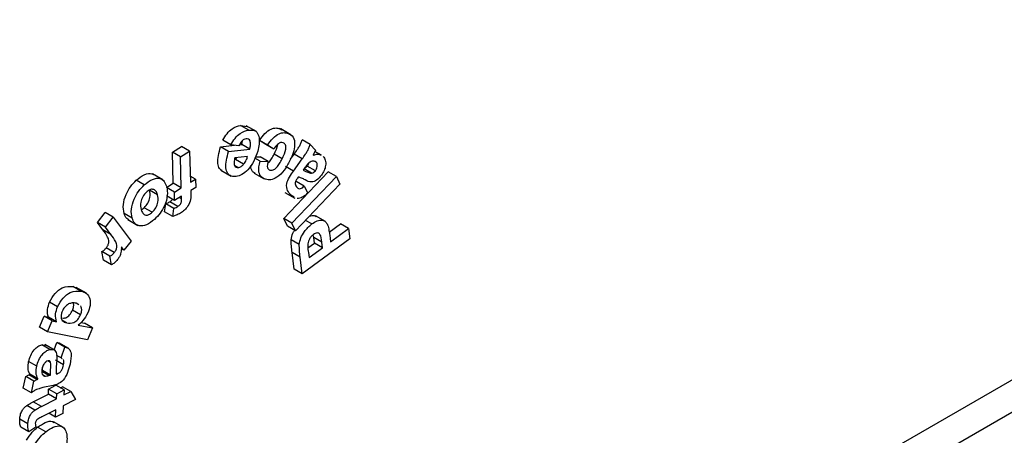
# Model space of a CAD drawing. Units: millimetres. Extents: x 8 to 418, y -29 to 291.
# Drawn here: x 237 to 250, y 182 to 187 of the extents above; entities that cross this region are included whole.
import ezdxf

# ---------------------------------------------------------------- set-up
doc = ezdxf.new("R2010")
doc.units = ezdxf.units.MM

msp = doc.modelspace()

# ---------------------------------------------------------------- linework, layer by layer
at = {"color": 7, "linetype": 'Continuous', "lineweight": 25}
for p, q in [((303.701664, 213.42401), (239.0051, 176.075478)), ((239.370981, 175.86426), (303.749038, 213.028921)), ((239.525411, 185.583968), (239.611774, 185.568547)), ((239.631477, 185.522738), (239.525411, 185.583968)), ((239.732112, 185.502037), (239.59953, 185.578576)), ((240.043334, 185.541234), (240.064584, 185.524722)), ((240.1494, 185.480003), (240.043334, 185.541234)), ((240.187461, 185.461385), (240.054878, 185.537924)), ((239.39729, 185.327629), (239.291224, 185.38886)), ((239.501444, 185.314591), (239.39729, 185.327629)), ((239.510745, 185.329394), (239.540454, 185.332822)), ((239.540454, 185.332822), (239.54894, 185.381472)), ((239.64652, 185.271591), (239.540454, 185.332822)), ((239.855297, 185.330516), (239.774472, 185.387201)), ((239.880538, 185.32597), (239.774472, 185.387201)), ((239.961363, 185.269285), (239.855297, 185.330516)), ((239.961363, 185.269285), (239.880538, 185.32597)), ((240.442192, 185.331428), (240.336126, 185.392658)), ((240.442192, 185.331428), (240.511416, 185.258771)), ((238.626527, 185.233133), (238.747381, 185.307317)), ((238.638001, 184.821967), (238.626527, 185.233133)), ((238.732593, 185.171903), (238.626527, 185.233133)), ((238.732593, 185.171903), (238.853447, 185.246087)), ((238.853447, 185.246087), (238.747381, 185.307317)), ((238.853447, 185.246087), (238.864921, 184.83492)), ((239.259991, 185.300461), (239.444371, 185.321735)), ((239.366057, 185.23923), (239.259991, 185.300461)), ((239.366057, 185.23923), (239.64652, 185.271591)), ((240.071253, 185.142378), (239.965187, 185.203608)), ((240.181604, 185.138445), (240.229678, 185.204898)), ((240.335744, 185.143667), (240.229678, 185.204898)), ((240.589601, 185.192136), (240.503668, 185.241744)), ((238.744067, 184.760736), (238.732593, 185.171903)), ((239.617071, 185.176421), (239.449813, 185.157004)), ((239.458482, 185.134313), (239.474657, 185.159888)), ((239.564548, 185.073082), (239.458482, 185.134313)), ((239.781739, 185.112889), (239.713805, 185.152106)), ((239.721713, 185.172503), (239.782886, 185.170355)), ((239.781739, 185.112889), (239.888952, 185.109125)), ((239.888952, 185.109125), (239.782886, 185.170355)), ((240.219989, 184.983658), (240.335744, 185.143667)), ((240.520595, 185.099928), (240.501227, 185.111108)), ((238.499311, 184.868212), (238.366729, 184.94475)), ((239.266803, 184.992807), (239.399385, 184.916268)), ((239.493285, 185.029146), (239.445741, 185.056592)), ((239.703536, 184.957225), (239.836119, 184.880687)), ((240.095229, 184.359008), (240.679229, 184.972758)), ((240.219989, 184.983658), (240.113923, 185.044889)), ((240.36685, 185.020742), (240.347217, 184.993362)), ((240.460295, 184.953972), (240.360346, 185.011671)), ((240.508739, 184.988268), (240.402673, 185.049499)), ((240.785295, 184.911527), (240.679229, 184.972758)), ((238.256551, 184.800236), (238.150485, 184.861467)), ((238.547615, 184.766402), (238.638001, 184.821967)), ((238.744067, 184.760736), (238.638001, 184.821967)), ((238.932104, 184.87606), (238.862654, 184.916153)), ((238.864921, 184.83492), (238.932104, 184.87606)), ((238.932104, 184.87606), (238.935037, 184.767932)), ((240.201295, 184.297778), (240.785295, 184.911527)), ((240.831317, 184.808695), (240.247316, 184.194945)), ((240.360986, 184.783435), (240.25492, 184.844666)), ((240.283093, 184.903789), (240.273277, 184.890026)), ((240.785295, 184.911527), (240.831317, 184.808695)), ((238.431458, 184.67185), (238.325391, 184.73308)), ((238.653681, 184.705172), (238.547615, 184.766402)), ((238.653681, 184.705172), (238.744067, 184.760736)), ((238.656613, 184.597044), (238.653681, 184.705172)), ((238.935037, 184.767932), (238.867853, 184.726792)), ((238.867853, 184.726792), (238.869, 184.687707)), ((240.107822, 184.703193), (240.240404, 184.626655)), ((240.360986, 184.783435), (240.408409, 184.694514)), ((238.525433, 184.447394), (238.539074, 184.553313)), ((238.64514, 184.492082), (238.539074, 184.553313)), ((238.656613, 184.597044), (238.550547, 184.658274)), ((238.70085, 184.518354), (238.594784, 184.579585)), ((238.746999, 184.652608), (238.656613, 184.597044)), ((238.748019, 184.615952), (238.746999, 184.652608)), ((240.231298, 184.641517), (240.187863, 184.666417)), ((237.639808, 184.305303), (237.742814, 184.437049)), ((237.84888, 184.375818), (237.742814, 184.437049)), ((238.097069, 184.365163), (237.991003, 184.426394)), ((238.216331, 184.474376), (238.256933, 184.501595)), ((238.362999, 184.440364), (238.256933, 184.501595)), ((238.631499, 184.386164), (238.525433, 184.447394)), ((238.631499, 184.386164), (238.64514, 184.492082)), ((237.712855, 184.208651), (237.639808, 184.305303)), ((237.745874, 184.244073), (237.639808, 184.305303)), ((237.745874, 184.244073), (237.84888, 184.375818)), ((237.84888, 184.375818), (238.085489, 184.062969)), ((238.039042, 184.345207), (238.171624, 184.268669)), ((240.14125, 184.256176), (240.095229, 184.359008)), ((240.201295, 184.297778), (240.095229, 184.359008)), ((240.247316, 184.194945), (240.201295, 184.297778)), ((240.463186, 184.287098), (240.38045, 184.334861)), ((240.641202, 184.319147), (240.50862, 184.395685)), ((240.691874, 184.180297), (240.838752, 184.288663)), ((240.944818, 184.227432), (240.838752, 184.288663)), ((237.818921, 184.14742), (237.712855, 184.208651)), ((237.818921, 184.14742), (237.745874, 184.244073)), ((240.247316, 184.194945), (240.14125, 184.256176)), ((240.709102, 184.053522), (240.944818, 184.227432)), ((240.944818, 184.227432), (240.962283, 184.091774)), ((238.085489, 184.062969), (237.989749, 183.94057)), ((240.297841, 184.016757), (240.191775, 184.077988)), ((240.962283, 184.091774), (240.337361, 183.630909)), ((240.410836, 183.973089), (240.496842, 184.036519)), ((240.487153, 184.110715), (240.478951, 184.14491)), ((240.593219, 184.049485), (240.487153, 184.110715)), ((240.496842, 184.036519), (240.487153, 184.110715)), ((240.602908, 183.975288), (240.496842, 184.036519)), ((240.602908, 183.975288), (240.593219, 184.049485)), ((240.697628, 184.141851), (240.709102, 184.053522)), ((237.720759, 183.810145), (237.698067, 183.923059)), ((237.804133, 183.861829), (237.698067, 183.923059)), ((237.862776, 183.910109), (237.75671, 183.97134)), ((237.989749, 183.94057), (237.954638, 183.96084)), ((237.989749, 183.94057), (237.956093, 183.985032)), ((240.231294, 183.692139), (240.203121, 183.909796)), ((240.309187, 183.848566), (240.203121, 183.909796)), ((240.417038, 183.909943), (240.425579, 183.844506)), ((240.425579, 183.844506), (240.602908, 183.975288)), ((237.826825, 183.748914), (237.720759, 183.810145)), ((237.826825, 183.748914), (237.804133, 183.861829)), ((240.337361, 183.630909), (240.309187, 183.848566)), ((240.337361, 183.630909), (240.231294, 183.692139)), ((237.31765, 183.464877), (237.373853, 183.441166)), ((237.423716, 183.403646), (237.31765, 183.464877)), ((237.494782, 183.375351), (237.3622, 183.451889)), ((237.116354, 183.197798), (237.010288, 183.259028)), ((237.418489, 183.09104), (237.312423, 183.152271)), ((237.394468, 183.224712), (237.361377, 183.243558)), ((236.875921, 182.929284), (236.938898, 183.073694)), ((236.938898, 183.073694), (236.994863, 183.062574)), ((237.044964, 183.012463), (236.938898, 183.073694)), ((236.981987, 182.868054), (237.044964, 183.012463)), ((237.100929, 183.001344), (236.994863, 183.062574)), ((237.044964, 183.012463), (237.100929, 183.001344)), ((237.238483, 182.985505), (237.176291, 183.021408)), ((236.981987, 182.868054), (236.875921, 182.929284)), ((237.5076, 182.763704), (236.981987, 182.868054)), ((237.385981, 182.956711), (237.575294, 182.919081)), ((237.421988, 182.989701), (237.469228, 182.980311)), ((237.575294, 182.919081), (237.469228, 182.980311)), ((237.575294, 182.919081), (237.5076, 182.763704)), ((236.907244, 182.698115), (236.962654, 182.691941)), ((237.01331, 182.636885), (236.907244, 182.698115)), ((237.082342, 182.623971), (236.94976, 182.700509)), ((237.071689, 182.630121), (237.1065, 182.72879)), ((237.1065, 182.72879), (237.14248, 182.71219)), ((237.212566, 182.66756), (237.1065, 182.72879)), ((237.263774, 182.646972), (237.131192, 182.72351)), ((237.161955, 182.524106), (237.212566, 182.66756)), ((236.840825, 182.414977), (236.734759, 182.476208)), ((237.024273, 182.465822), (236.989403, 182.485953)), ((237.193698, 182.435554), (237.087632, 182.496785)), ((237.161955, 182.524106), (237.102109, 182.558654)), ((237.176063, 182.514564), (237.161955, 182.524106)), ((236.909047, 182.357382), (236.915912, 182.358936)), ((236.915912, 182.358936), (236.917105, 182.404713)), ((237.021978, 182.297705), (236.915912, 182.358936)), ((236.66477, 182.127246), (236.699191, 182.278872)), ((236.805257, 182.217642), (236.699191, 182.278872)), ((236.84261, 182.240088), (236.736544, 182.301319)), ((236.857398, 182.248625), (236.751332, 182.309856)), ((236.770836, 182.066016), (236.805257, 182.217642)), ((236.943959, 182.285494), (236.925598, 182.296093)), ((236.998904, 182.292481), (237.021978, 182.297705)), ((237.108539, 182.317497), (237.09703, 182.324142)), ((237.097066, 182.314849), (237.108539, 182.317497)), ((236.770836, 182.066016), (236.66477, 182.127246)), ((237.056144, 182.162708), (236.921904, 182.133646)), ((236.995231, 182.049375), (236.998163, 182.115106)), ((236.998163, 182.115106), (237.09454, 182.164707)), ((237.104229, 182.053875), (236.998163, 182.115106)), ((237.200606, 182.103477), (237.09454, 182.164707)), ((237.104229, 182.053875), (237.200606, 182.103477)), ((237.153389, 182.130735), (237.182376, 182.145635)), ((237.288442, 182.084404), (237.182376, 182.145635)), ((237.200606, 182.103477), (237.197674, 182.037746)), ((236.796102, 181.946787), (236.995231, 182.049375)), ((236.902168, 181.885556), (237.101297, 181.988145)), ((237.101297, 181.988145), (236.995231, 182.049375)), ((237.101297, 181.988145), (237.104229, 182.053875)), ((237.352439, 181.976786), (237.191045, 181.893773)), ((237.197674, 182.037746), (237.288442, 182.084404)), ((237.288442, 182.084404), (237.352439, 181.976786)), ((236.816627, 181.837205), (236.710561, 181.898435)), ((236.902168, 181.885556), (236.796102, 181.946787)), ((237.094668, 181.844171), (236.910582, 181.749383)), ((237.090206, 181.746201), (237.094668, 181.844171)), ((237.191045, 181.893773), (237.186583, 181.795803)), ((236.723947, 181.656804), (236.617881, 181.718035)), ((237.090206, 181.746201), (237.00261, 181.79677)), ((237.186583, 181.795803), (237.090206, 181.746201)), ((236.73695, 181.553018), (236.630884, 181.614248)), ((236.831287, 181.613513), (236.73695, 181.553018)), ((236.95963, 181.550914), (236.853564, 181.612145)), ((237.194813, 181.608611), (237.06223, 181.685149))]:
    msp.add_line(p, q, dxfattribs=at)
at = {"color": 8, "linetype": 'Continuous', "lineweight": 25}
for p, q in [((238.748019, 184.615952), (238.716742, 184.634008)), ((236.998904, 182.292481), (236.908008, 182.344955))]:
    msp.add_line(p, q, dxfattribs=at)
at = {"color": 7, "linetype": 'Continuous', "lineweight": 25}
for points, knots in [([(239.291224, 185.38886), (239.308456, 185.41838), (239.342879, 185.477354), (239.427906, 185.559564), (239.488461, 185.57472), (239.525411, 185.583968)], [0, 0, 0, 0, 0.280945419, 0.561240166, 1, 1, 1, 1]), ([(239.39729, 185.327629), (239.414522, 185.35715), (239.448945, 185.416123), (239.533972, 185.498333), (239.594527, 185.513489), (239.631477, 185.522738)], [0, 0, 0, 0, 0.280945419, 0.561240166, 1, 1, 1, 1]), ([(239.631477, 185.522738), (239.666222, 185.52333), (239.728224, 185.524388), (239.754533, 185.466889), (239.766099, 185.441611)], [0, 0, 0, 0, 0.560379309, 1, 1, 1, 1]), ([(239.774472, 185.387201), (239.797116, 185.418776), (239.842297, 185.481778), (239.921643, 185.539255), (239.990328, 185.554167), (240.025651, 185.545548), (240.043334, 185.541234)], [0, 0, 0, 0, 0.28025264, 0.55918289, 0.779312208, 1, 1, 1, 1]), ([(239.880538, 185.32597), (239.903182, 185.357545), (239.948363, 185.420547), (240.027709, 185.478024), (240.096394, 185.492936), (240.131717, 185.484318), (240.1494, 185.480003)], [0, 0, 0, 0, 0.28025264, 0.55918289, 0.779312208, 1, 1, 1, 1]), ([(240.1494, 185.480003), (240.174511, 185.466862), (240.224641, 185.440627), (240.243797, 185.337268), (240.221008, 185.22421), (240.189943, 185.155306), (240.174387, 185.120801)], [0, 0, 0, 0, 0.279842446, 0.558657622, 0.778989113, 1, 1, 1, 1]), ([(239.596929, 185.406811), (239.587071, 185.404531), (239.567383, 185.399977), (239.530005, 185.368286), (239.512277, 185.334958), (239.501444, 185.314591)], [0, 0, 0, 0, 0.2806149869, 0.5603938502, 1, 1, 1, 1]), ([(239.64652, 185.271591), (239.651178, 185.291746), (239.66047, 185.331952), (239.652855, 185.378992), (239.630088, 185.406094), (239.607983, 185.406572), (239.596929, 185.406811)], [0, 0, 0, 0, 0.280735479, 0.560003874, 0.779986056, 1, 1, 1, 1]), ([(239.766099, 185.441611), (239.769851, 185.407896), (239.776565, 185.347567), (239.757892, 185.276097), (239.749654, 185.244568)], [0, 0, 0, 0, 0.558841247, 1, 1, 1, 1]), ([(240.083874, 185.356498), (240.073077, 185.358409), (240.051541, 185.362223), (240.003173, 185.332319), (239.977238, 185.29322), (239.961363, 185.269285)], [0, 0, 0, 0, 0.280537937, 0.559583266, 1, 1, 1, 1]), ([(239.965187, 185.203608), (239.988151, 185.248895), (240.011272, 185.294492), (240.013045, 185.334671), (240.013057, 185.334945)], [0, 0, 0, 0, 0.993189285, 1, 1, 1, 1]), ([(240.071253, 185.142378), (240.092219, 185.186931), (240.118454, 185.24268), (240.121632, 185.303714), (240.114333, 185.338575), (240.096036, 185.349341), (240.083874, 185.356498)], [0, 0, 0, 0, 0.499789192, 0.62538483, 0.75098294, 1, 1, 1, 1]), ([(240.229678, 185.204898), (240.243828, 185.224935), (240.267132, 185.257932), (240.297524, 185.305882), (240.319076, 185.348893), (240.330442, 185.378067), (240.336126, 185.392658)], [0, 0, 0, 0, 0.3400867243, 0.5600610879, 0.7799717909, 1, 1, 1, 1]), ([(240.335744, 185.143667), (240.349894, 185.163704), (240.373198, 185.196701), (240.40359, 185.244652), (240.425143, 185.287662), (240.436508, 185.316836), (240.442192, 185.331428)], [0, 0, 0, 0, 0.3400867243, 0.5600610879, 0.7799717909, 1, 1, 1, 1]), ([(239.28232, 184.988639), (239.269913, 184.996333), (239.240261, 185.014721), (239.21274, 185.116158), (239.240513, 185.22449), (239.259991, 185.300461)], [0, 0, 0, 0, 0.1769054992, 0.4227721477, 1, 1, 1, 1]), ([(239.465876, 184.911304), (239.443447, 184.910829), (239.398648, 184.90988), (239.349909, 184.949473), (239.317685, 185.052945), (239.346118, 185.162442), (239.366057, 185.23923)], [0, 0, 0, 0, 0.187410972, 0.374317043, 0.561214868, 1, 1, 1, 1]), ([(239.749654, 185.244568), (239.735183, 185.200939), (239.706319, 185.113912), (239.629081, 185.002029), (239.542353, 184.929346), (239.491379, 184.917321), (239.465876, 184.911304)], [0, 0, 0, 0, 0.280698612, 0.559905208, 0.779810091, 1, 1, 1, 1]), ([(239.893128, 185.09112), (239.90701, 185.108351), (239.934831, 185.142886), (239.955054, 185.183339), (239.965187, 185.203608)], [0, 0, 0, 0, 0.498945505, 1, 1, 1, 1]), ([(240.489106, 185.21115), (240.487302, 185.207653), (240.484081, 185.201408), (240.481285, 185.195037), (240.480055, 185.192234)], [0, 0, 0, 0, 0.560083777, 1, 1, 1, 1]), ([(240.480055, 185.192234), (240.509516, 185.200929), (240.551043, 185.213185), (240.579172, 185.193806), (240.587345, 185.188175)], [0, 0, 0, 0, 0.709436097, 1, 1, 1, 1]), ([(240.511416, 185.258771), (240.507425, 185.249833), (240.500298, 185.233872), (240.492526, 185.218093), (240.489106, 185.21115)], [0, 0, 0, 0, 0.5599834392, 1, 1, 1, 1]), ([(239.449813, 185.157004), (239.445357, 185.138293), (239.43647, 185.100984), (239.442042, 185.056263), (239.462569, 185.030121), (239.483047, 185.029471), (239.493285, 185.029146)], [0, 0, 0, 0, 0.280694351, 0.559702555, 0.77987437, 1, 1, 1, 1]), ([(239.493285, 185.029146), (239.506826, 185.032547), (239.531043, 185.038631), (239.554297, 185.062541), (239.564548, 185.073082)], [0, 0, 0, 0, 0.5591526888, 1, 1, 1, 1]), ([(239.564548, 185.073082), (239.577528, 185.09122), (239.600779, 185.123711), (239.612079, 185.16027), (239.617071, 185.176421)], [0, 0, 0, 0, 0.5582360829, 1, 1, 1, 1]), ([(239.851727, 184.875648), (239.832485, 184.883961), (239.794101, 184.900543), (239.762809, 184.959162), (239.762427, 185.035992), (239.775297, 185.087237), (239.781739, 185.112889)], [0, 0, 0, 0, 0.280463579, 0.559444899, 0.77946627, 1, 1, 1, 1]), ([(240.174387, 185.120801), (240.151156, 185.077483), (240.104841, 184.991118), (240.009759, 184.898527), (239.919417, 184.861629), (239.874315, 184.87097), (239.851727, 184.875648)], [0, 0, 0, 0, 0.28063236, 0.559507558, 0.77940307, 1, 1, 1, 1]), ([(239.888952, 185.109125), (239.884105, 185.094436), (239.874433, 185.065129), (239.875571, 185.027877), (239.889427, 185.005565), (239.902706, 184.999526), (239.90935, 184.996505)], [0, 0, 0, 0, 0.280367253, 0.559415124, 0.779564196, 1, 1, 1, 1]), ([(239.90935, 184.996505), (239.923073, 184.994501), (239.943703, 184.991488), (239.976133, 185.009034), (240.007373, 185.035581), (240.040499, 185.082576), (240.060987, 185.122416), (240.071253, 185.142378)], [0, 0, 0, 0, 0.248865466, 0.374095781, 0.499315079, 0.74912957, 1, 1, 1, 1]), ([(240.417716, 185.085143), (240.407778, 185.073727), (240.39002, 185.053328), (240.373934, 185.030705), (240.36685, 185.020742)], [0, 0, 0, 0, 0.559593768, 1, 1, 1, 1]), ([(240.402673, 185.049499), (240.410659, 185.06124), (240.419465, 185.074186), (240.421787, 185.087301), (240.422003, 185.088521)], [0, 0, 0, 0, 0.907017568, 1, 1, 1, 1]), ([(240.467052, 185.113182), (240.457814, 185.110526), (240.441318, 185.105784), (240.424927, 185.09145), (240.417716, 185.085143)], [0, 0, 0, 0, 0.560004873, 1, 1, 1, 1]), ([(240.520595, 185.099928), (240.51224, 185.106077), (240.497301, 185.117074), (240.476306, 185.114373), (240.467052, 185.113182)], [0, 0, 0, 0, 0.559221036, 1, 1, 1, 1]), ([(240.508739, 184.988268), (240.515771, 184.999933), (240.529851, 185.023287), (240.535672, 185.057924), (240.532435, 185.084522), (240.524544, 185.094789), (240.520595, 185.099928)], [0, 0, 0, 0, 0.279162302, 0.558943866, 0.779256784, 1, 1, 1, 1]), ([(240.61098, 185.175072), (240.622298, 185.160453), (240.644879, 185.131287), (240.64765, 185.061742), (240.627412, 184.989233), (240.601675, 184.949042), (240.588798, 184.928934)], [0, 0, 0, 0, 0.280537807, 0.559697166, 0.779708213, 1, 1, 1, 1]), ([(238.150485, 184.861467), (238.185723, 184.888397), (238.256023, 184.942124), (238.341895, 184.962278), (238.370867, 184.93796), (238.377213, 184.932634)], [0, 0, 0, 0, 0.439740716, 0.877281572, 1, 1, 1, 1]), ([(239.718591, 184.952673), (239.709367, 184.957197), (239.681651, 184.970793), (239.659021, 185.009182), (239.659939, 185.048632), (239.660167, 185.058428)], [0, 0, 0, 0, 0.272688613, 0.81940391, 1, 1, 1, 1]), ([(240.187863, 184.666417), (240.171808, 184.684434), (240.139887, 184.720254), (240.121455, 184.807232), (240.165216, 184.907026), (240.201626, 184.957967), (240.219989, 184.983658)], [0, 0, 0, 0, 0.2818851906, 0.5604343707, 0.778318599, 1, 1, 1, 1]), ([(240.347217, 184.993362), (240.360077, 184.988891), (240.381259, 184.981525), (240.408978, 184.967936), (240.432626, 184.956563), (240.451081, 184.954835), (240.460295, 184.953972)], [0, 0, 0, 0, 0.340165105, 0.560346714, 0.780487858, 1, 1, 1, 1]), ([(240.367033, 185.020991), (240.372173, 185.022733), (240.384759, 185.026997), (240.396014, 185.041135), (240.402673, 185.049499)], [0, 0, 0, 0, 0.408418129, 1, 1, 1, 1]), ([(240.460295, 184.953972), (240.469816, 184.956806), (240.486823, 184.961867), (240.50204, 184.980199), (240.508739, 184.988268)], [0, 0, 0, 0, 0.559851026, 1, 1, 1, 1]), ([(237.991003, 184.426394), (237.984537, 184.463058), (237.971615, 184.536331), (238.009178, 184.667631), (238.072354, 184.782002), (238.124429, 184.834966), (238.150485, 184.861467)], [0, 0, 0, 0, 0.27989094, 0.559353837, 0.779524322, 1, 1, 1, 1]), ([(238.256551, 184.800236), (238.292242, 184.827902), (238.363447, 184.883096), (238.462183, 184.897548), (238.52441, 184.850986), (238.543256, 184.800134), (238.552694, 184.774667)], [0, 0, 0, 0, 0.280122551, 0.558843752, 0.779066408, 1, 1, 1, 1]), ([(240.273277, 184.890026), (240.265273, 184.878037), (240.253257, 184.860039), (240.243489, 184.833321), (240.240889, 184.796025), (240.256127, 184.779746), (240.268305, 184.766735)], [0, 0, 0, 0, 0.250788408, 0.376505058, 0.50169296, 1, 1, 1, 1]), ([(240.375391, 184.866388), (240.359106, 184.875222), (240.330033, 184.890991), (240.297432, 184.89988), (240.283093, 184.903789)], [0, 0, 0, 0, 0.560175985, 1, 1, 1, 1]), ([(240.588798, 184.928934), (240.568413, 184.90456), (240.527685, 184.855865), (240.44326, 184.829254), (240.401191, 184.852272), (240.375391, 184.866388)], [0, 0, 0, 0, 0.279296283, 0.5580035981, 1, 1, 1, 1]), ([(238.097069, 184.365163), (238.090603, 184.401828), (238.077681, 184.475101), (238.115244, 184.606401), (238.17842, 184.720772), (238.230495, 184.773736), (238.256551, 184.800236)], [0, 0, 0, 0, 0.27989094, 0.559353837, 0.779524322, 1, 1, 1, 1]), ([(238.284597, 184.707048), (238.267231, 184.687738), (238.232468, 184.649083), (238.200622, 184.555641), (238.210649, 184.505615), (238.216776, 184.475046)], [0, 0, 0, 0, 0.279648674, 0.559816143, 1, 1, 1, 1]), ([(238.256933, 184.501595), (238.274282, 184.520796), (238.309015, 184.559237), (238.341214, 184.652439), (238.331391, 184.702501), (238.325391, 184.73308)], [0, 0, 0, 0, 0.279713817, 0.560013138, 1, 1, 1, 1]), ([(238.431458, 184.67185), (238.425301, 184.689041), (238.413028, 184.723316), (238.375547, 184.746764), (238.328881, 184.74144), (238.299356, 184.71851), (238.284597, 184.707048)], [0, 0, 0, 0, 0.280995364, 0.560242614, 0.780181057, 1, 1, 1, 1]), ([(238.552694, 184.774667), (238.558087, 184.738049), (238.568859, 184.66491), (238.533028, 184.53569), (238.467681, 184.424995), (238.416688, 184.373079), (238.391173, 184.347102)], [0, 0, 0, 0, 0.279945473, 0.559158268, 0.779418187, 1, 1, 1, 1]), ([(238.869, 184.687707), (238.869758, 184.662159), (238.871258, 184.61157), (238.839176, 184.525861), (238.785542, 184.466019), (238.750605, 184.442478), (238.733103, 184.430686)], [0, 0, 0, 0, 0.28179346, 0.5580154, 0.778591873, 1, 1, 1, 1]), ([(240.408409, 184.694514), (240.384611, 184.672665), (240.337161, 184.629101), (240.291092, 184.623295), (240.268129, 184.620402)], [0, 0, 0, 0, 0.50155428, 1, 1, 1, 1]), ([(240.268305, 184.766735), (240.274432, 184.76119), (240.286642, 184.750139), (240.319548, 184.748583), (240.345267, 184.770215), (240.360986, 184.783435)], [0, 0, 0, 0, 0.281404667, 0.560839166, 1, 1, 1, 1]), ([(238.362999, 184.440364), (238.380348, 184.459565), (238.415081, 184.498007), (238.44728, 184.591209), (238.437457, 184.64127), (238.431458, 184.67185)], [0, 0, 0, 0, 0.279713817, 0.560013138, 1, 1, 1, 1]), ([(238.539074, 184.553313), (238.549398, 184.557189), (238.567839, 184.564112), (238.586549, 184.574856), (238.594784, 184.579585)], [0, 0, 0, 0, 0.559850061, 1, 1, 1, 1]), ([(238.594784, 184.579585), (238.600274, 184.583324), (238.611235, 184.590788), (238.624444, 184.602444), (238.628469, 184.611248), (238.629207, 184.612865)], [0, 0, 0, 0, 0.4503175, 0.899089355, 1, 1, 1, 1]), ([(238.70085, 184.518354), (238.706439, 184.522044), (238.717597, 184.529411), (238.7339, 184.545828), (238.749064, 184.578421), (238.74845, 184.600462), (238.748019, 184.615952)], [0, 0, 0, 0, 0.187479944, 0.374316392, 0.560283116, 1, 1, 1, 1]), ([(238.055074, 184.342326), (238.04455, 184.3472), (238.013342, 184.361654), (237.999907, 184.400589), (237.991003, 184.426394)], [0, 0, 0, 0, 0.337220954, 1, 1, 1, 1]), ([(238.216776, 184.475046), (238.222958, 184.458019), (238.235288, 184.424064), (238.272557, 184.400764), (238.318986, 184.406135), (238.348331, 184.428957), (238.362999, 184.440364)], [0, 0, 0, 0, 0.280982244, 0.56033369, 0.780235485, 1, 1, 1, 1]), ([(238.733103, 184.430686), (238.713873, 184.419845), (238.679528, 184.400484), (238.646176, 184.39054), (238.631499, 184.386164)], [0, 0, 0, 0, 0.5599219, 1, 1, 1, 1]), ([(238.64514, 184.492082), (238.655464, 184.495958), (238.673905, 184.502882), (238.692615, 184.513625), (238.70085, 184.518354)], [0, 0, 0, 0, 0.559850061, 1, 1, 1, 1]), ([(238.391173, 184.347102), (238.356211, 184.319376), (238.286351, 184.263975), (238.192082, 184.25533), (238.126403, 184.291926), (238.106852, 184.340738), (238.097069, 184.365163)], [0, 0, 0, 0, 0.279854446, 0.559189368, 0.779425693, 1, 1, 1, 1]), ([(240.433076, 184.390168), (240.455203, 184.396116), (240.488709, 184.405122), (240.512336, 184.390294), (240.52036, 184.385258)], [0, 0, 0, 0, 0.660399043, 1, 1, 1, 1]), ([(240.463186, 184.287098), (240.48725, 184.303141), (240.535316, 184.335185), (240.599075, 184.341974), (240.645384, 184.320145), (240.662195, 184.29079), (240.670602, 184.276112)], [0, 0, 0, 0, 0.280284047, 0.559842732, 0.779909987, 1, 1, 1, 1]), ([(237.75671, 183.97134), (237.765459, 183.98396), (237.782921, 184.009146), (237.794678, 184.066591), (237.768742, 184.136031), (237.735241, 184.179563), (237.712855, 184.208651)], [0, 0, 0, 0, 0.124660252, 0.248791094, 0.498047086, 1, 1, 1, 1]), ([(240.191775, 184.077988), (240.196371, 184.106967), (240.203073, 184.149224), (240.226662, 184.18983), (240.234075, 184.202589)], [0, 0, 0, 0, 0.685772113, 1, 1, 1, 1]), ([(240.297841, 184.016757), (240.303365, 184.045335), (240.314423, 184.102535), (240.370963, 184.207555), (240.428245, 184.256961), (240.463186, 184.287098)], [0, 0, 0, 0, 0.280259773, 0.560959789, 1, 1, 1, 1]), ([(240.593219, 184.049485), (240.589733, 184.087716), (240.585374, 184.135523), (240.554594, 184.165987), (240.533275, 184.170585), (240.508438, 184.165399), (240.491361, 184.154181), (240.482819, 184.148569)], [0, 0, 0, 0, 0.499647374, 0.624799158, 0.749882808, 0.874890505, 1, 1, 1, 1]), ([(240.670602, 184.276112), (240.677129, 184.252262), (240.688789, 184.20966), (240.694926, 184.162576), (240.697628, 184.141851)], [0, 0, 0, 0, 0.559814303, 1, 1, 1, 1]), ([(237.862776, 183.910109), (237.871525, 183.922729), (237.888987, 183.947915), (237.900744, 184.00536), (237.874808, 184.0748), (237.841307, 184.118332), (237.818921, 184.14742)], [0, 0, 0, 0, 0.124660252, 0.248791094, 0.498047086, 1, 1, 1, 1]), ([(240.203121, 183.909796), (240.199043, 183.939922), (240.191764, 183.993689), (240.191771, 184.052243), (240.191775, 184.077988)], [0, 0, 0, 0, 0.560316004, 1, 1, 1, 1]), ([(240.482819, 184.148569), (240.471681, 184.139254), (240.449433, 184.120647), (240.425643, 184.081153), (240.411812, 184.043185), (240.409772, 184.021537), (240.408751, 184.010711)], [0, 0, 0, 0, 0.279935696, 0.559160034, 0.779537512, 1, 1, 1, 1]), ([(237.698067, 183.923059), (237.709543, 183.929778), (237.730019, 183.941767), (237.74856, 183.962309), (237.75671, 183.97134)], [0, 0, 0, 0, 0.560410201, 1, 1, 1, 1]), ([(237.804133, 183.861829), (237.815609, 183.868547), (237.836085, 183.880536), (237.854626, 183.901079), (237.862776, 183.910109)], [0, 0, 0, 0, 0.560410201, 1, 1, 1, 1]), ([(237.956093, 183.985032), (237.955608, 183.967092), (237.95481, 183.93756), (237.946778, 183.893224), (237.93073, 183.854111), (237.914582, 183.831431), (237.906502, 183.820084)], [0, 0, 0, 0, 0.340490337, 0.560481872, 0.780102908, 1, 1, 1, 1]), ([(240.309187, 183.848566), (240.305109, 183.878692), (240.29783, 183.932458), (240.297838, 183.991012), (240.297841, 184.016757)], [0, 0, 0, 0, 0.560316004, 1, 1, 1, 1]), ([(240.408751, 184.010711), (240.409503, 183.991362), (240.410845, 183.956798), (240.415145, 183.924264), (240.417038, 183.909943)], [0, 0, 0, 0, 0.559818447, 1, 1, 1, 1]), ([(237.906502, 183.820084), (237.8924, 183.803831), (237.867196, 183.77478), (237.83917, 183.756824), (237.826825, 183.748914)], [0, 0, 0, 0, 0.559505748, 1, 1, 1, 1]), ([(237.010288, 183.259028), (237.032608, 183.299214), (237.077346, 183.379765), (237.198837, 183.470813), (237.272612, 183.467127), (237.31765, 183.464877)], [0, 0, 0, 0, 0.2794309552, 0.5601044362, 1, 1, 1, 1]), ([(237.116354, 183.197798), (237.138674, 183.237984), (237.183412, 183.318534), (237.304903, 183.409582), (237.378678, 183.405896), (237.423716, 183.403646)], [0, 0, 0, 0, 0.2794309552, 0.5601044362, 1, 1, 1, 1]), ([(237.423716, 183.403646), (237.449749, 183.396292), (237.501643, 183.381632), (237.545834, 183.312826), (237.549561, 183.215734), (237.525415, 183.149685), (237.513337, 183.116646)], [0, 0, 0, 0, 0.280972933, 0.560097888, 0.779955408, 1, 1, 1, 1]), ([(236.994863, 183.062574), (236.98713, 183.094594), (236.973302, 183.151849), (236.998973, 183.22624), (237.010288, 183.259028)], [0, 0, 0, 0, 0.5592376089, 1, 1, 1, 1]), ([(237.100929, 183.001344), (237.093196, 183.033363), (237.079368, 183.090618), (237.105039, 183.165009), (237.116354, 183.197798)], [0, 0, 0, 0, 0.5592376089, 1, 1, 1, 1]), ([(237.176654, 183.137803), (237.171046, 183.121979), (237.159823, 183.090311), (237.162266, 183.048406), (237.18185, 183.002155), (237.215134, 182.99237), (237.238483, 182.985505)], [0, 0, 0, 0, 0.186544732, 0.373318144, 0.560388641, 1, 1, 1, 1]), ([(237.261813, 183.234955), (237.242617, 183.222183), (237.208282, 183.199336), (237.186332, 183.156632), (237.176654, 183.137803)], [0, 0, 0, 0, 0.559065981, 1, 1, 1, 1]), ([(237.181229, 183.050709), (237.19529, 183.049527), (237.224199, 183.047097), (237.277886, 183.088858), (237.300917, 183.131145), (237.312423, 183.152271)], [0, 0, 0, 0, 0.321517422, 0.661032074, 1, 1, 1, 1]), ([(237.361377, 183.243558), (237.344191, 183.246847), (237.313557, 183.252709), (237.277599, 183.240372), (237.261813, 183.234955)], [0, 0, 0, 0, 0.560987855, 1, 1, 1, 1]), ([(237.312423, 183.152271), (237.318287, 183.167941), (237.330017, 183.199289), (237.327918, 183.226035), (237.326868, 183.239411)], [0, 0, 0, 0, 0.499874537, 1, 1, 1, 1]), ([(237.418489, 183.09104), (237.424152, 183.10652), (237.43548, 183.137488), (237.435349, 183.180474), (237.425595, 183.199998), (237.420716, 183.209764)], [0, 0, 0, 0, 0.333141947, 0.666451125, 1, 1, 1, 1]), ([(237.238483, 182.985505), (237.267863, 182.981305), (237.311906, 182.975007), (237.383793, 183.026902), (237.40693, 183.069672), (237.418489, 183.09104)], [0, 0, 0, 0, 0.500674543, 0.750538452, 1, 1, 1, 1]), ([(237.513337, 183.116646), (237.493916, 183.08041), (237.459133, 183.015513), (237.408391, 182.974725), (237.385981, 182.956711)], [0, 0, 0, 0, 0.558355228, 1, 1, 1, 1]), ([(236.734759, 182.476208), (236.742298, 182.50373), (236.757339, 182.55863), (236.803988, 182.631623), (236.857782, 182.681496), (236.890751, 182.692573), (236.907244, 182.698115)], [0, 0, 0, 0, 0.280550501, 0.559636125, 0.779699952, 1, 1, 1, 1]), ([(236.840825, 182.414977), (236.848364, 182.442499), (236.863405, 182.497399), (236.910054, 182.570392), (236.963848, 182.620265), (236.996817, 182.631343), (237.01331, 182.636885)], [0, 0, 0, 0, 0.280550501, 0.559636125, 0.779699952, 1, 1, 1, 1]), ([(237.01331, 182.636885), (237.034365, 182.638189), (237.076432, 182.640795), (237.112846, 182.571466), (237.106463, 182.500597), (237.102548, 182.457129)], [0, 0, 0, 0, 0.279261426, 0.557933822, 1, 1, 1, 1]), ([(237.212566, 182.66756), (237.232071, 182.662072), (237.270973, 182.651127), (237.304758, 182.573193), (237.289086, 182.493605), (237.279494, 182.444894)], [0, 0, 0, 0, 0.280647204, 0.559722813, 1, 1, 1, 1]), ([(236.751332, 182.309856), (236.739842, 182.335225), (236.719313, 182.380556), (236.730037, 182.446965), (236.734759, 182.476208)], [0, 0, 0, 0, 0.559650687, 1, 1, 1, 1]), ([(236.99049, 182.486509), (236.981, 182.482747), (236.961992, 182.475214), (236.936987, 182.447127), (236.919588, 182.416629), (236.914248, 182.39732), (236.911578, 182.387663)], [0, 0, 0, 0, 0.279075713, 0.558975205, 0.779429496, 1, 1, 1, 1]), ([(237.024273, 182.465822), (237.020341, 182.473877), (237.013315, 182.48827), (236.997468, 182.487047), (236.99049, 182.486509)], [0, 0, 0, 0, 0.559637408, 1, 1, 1, 1]), ([(237.193698, 182.435554), (237.196355, 182.448372), (237.201651, 182.473926), (237.196175, 182.4932), (237.193446, 182.502807)], [0, 0, 0, 0, 0.5016085096, 1, 1, 1, 1]), ([(236.857398, 182.248625), (236.845908, 182.273995), (236.825379, 182.319325), (236.836103, 182.385734), (236.840825, 182.414977)], [0, 0, 0, 0, 0.559650687, 1, 1, 1, 1]), ([(236.911578, 182.387663), (236.909231, 182.371987), (236.905035, 182.343956), (236.911346, 182.322692), (236.914128, 182.31332)], [0, 0, 0, 0, 0.559228517, 1, 1, 1, 1]), ([(237.021978, 182.297705), (237.022266, 182.316833), (237.02274, 182.34834), (237.025818, 182.393421), (237.02856, 182.431792), (237.0257, 182.454491), (237.024273, 182.465822)], [0, 0, 0, 0, 0.340174138, 0.560358038, 0.780515456, 1, 1, 1, 1]), ([(237.279494, 182.444894), (237.270709, 182.408537), (237.25324, 182.336244), (237.19778, 182.22812), (237.120281, 182.177231), (237.077645, 182.167576), (237.056144, 182.162708)], [0, 0, 0, 0, 0.2818596476, 0.5604494031, 0.7783331428, 1, 1, 1, 1]), ([(237.102548, 182.457129), (237.100078, 182.429792), (237.09567, 182.380995), (237.096639, 182.335053), (237.097066, 182.314849)], [0, 0, 0, 0, 0.5602142975, 1, 1, 1, 1]), ([(237.108539, 182.317497), (237.118455, 182.320451), (237.13334, 182.324884), (237.15366, 182.340593), (237.179817, 182.374886), (237.187532, 182.408606), (237.193698, 182.435554)], [0, 0, 0, 0, 0.25084596, 0.37655553, 0.501752731, 1, 1, 1, 1]), ([(236.699191, 182.278872), (236.706159, 182.283295), (236.718603, 182.291193), (236.731061, 182.298225), (236.736544, 182.301319)], [0, 0, 0, 0, 0.5599404175, 1, 1, 1, 1]), ([(236.736544, 182.301319), (236.739304, 182.302829), (236.744234, 182.305524), (236.749163, 182.308532), (236.751332, 182.309856)], [0, 0, 0, 0, 0.560023271, 1, 1, 1, 1]), ([(236.805257, 182.217642), (236.812225, 182.222064), (236.824669, 182.229963), (236.837127, 182.236994), (236.84261, 182.240088)], [0, 0, 0, 0, 0.5599404175, 1, 1, 1, 1]), ([(236.84261, 182.240088), (236.84537, 182.241598), (236.8503, 182.244294), (236.855229, 182.247302), (236.857398, 182.248625)], [0, 0, 0, 0, 0.560023271, 1, 1, 1, 1]), ([(236.914128, 182.31332), (236.917967, 182.305541), (236.924824, 182.291644), (236.93811, 182.287374), (236.943959, 182.285494)], [0, 0, 0, 0, 0.559785664, 1, 1, 1, 1]), ([(236.943959, 182.285494), (236.95391, 182.285723), (236.971691, 182.286132), (236.990584, 182.29054), (236.998904, 182.292481)], [0, 0, 0, 0, 0.559639176, 1, 1, 1, 1]), ([(236.921904, 182.133646), (236.905174, 182.129581), (236.877621, 182.122887), (236.838358, 182.109366), (236.80436, 182.090634), (236.782013, 182.074223), (236.770836, 182.066016)], [0, 0, 0, 0, 0.3400611577, 0.5600358097, 0.7799724551, 1, 1, 1, 1]), ([(236.617881, 181.718035), (236.619775, 181.73616), (236.62356, 181.772365), (236.642966, 181.827641), (236.675721, 181.872274), (236.698921, 181.889695), (236.710561, 181.898435)], [0, 0, 0, 0, 0.28053561, 0.560334242, 0.779411455, 1, 1, 1, 1]), ([(236.710561, 181.898435), (236.726534, 181.908264), (236.755065, 181.925822), (236.78356, 181.940379), (236.796102, 181.946787)], [0, 0, 0, 0, 0.559833692, 1, 1, 1, 1]), ([(236.723947, 181.656804), (236.725841, 181.67493), (236.729626, 181.711134), (236.749032, 181.766411), (236.781787, 181.811043), (236.804987, 181.828464), (236.816627, 181.837205)], [0, 0, 0, 0, 0.28053561, 0.560334242, 0.779411455, 1, 1, 1, 1]), ([(236.816627, 181.837205), (236.8326, 181.847034), (236.861131, 181.864591), (236.889626, 181.879148), (236.902168, 181.885556)], [0, 0, 0, 0, 0.559833692, 1, 1, 1, 1]), ([(236.630884, 181.614248), (236.625869, 181.63175), (236.616909, 181.66302), (236.617584, 181.701217), (236.617881, 181.718035)], [0, 0, 0, 0, 0.559713911, 1, 1, 1, 1]), ([(236.910582, 181.749383), (236.893026, 181.740154), (236.871085, 181.72862), (236.844264, 181.713527), (236.832042, 181.699056), (236.824143, 181.681481), (236.822872, 181.670567), (236.822236, 181.665112)], [0, 0, 0, 0, 0.500640263, 0.625686585, 0.750054081, 0.875081397, 1, 1, 1, 1]), ([(236.853564, 181.612145), (236.886774, 181.63579), (236.953022, 181.682959), (237.034491, 181.70101), (237.06459, 181.678633), (237.072632, 181.672654)], [0, 0, 0, 0, 0.4241691278, 0.8461416232, 1, 1, 1, 1]), ([(236.707341, 181.443084), (236.731596, 181.480059), (236.774997, 181.546221), (236.829514, 181.591965), (236.853564, 181.612145)], [0, 0, 0, 0, 0.55884666, 1, 1, 1, 1]), ([(236.73695, 181.553018), (236.731935, 181.57052), (236.722975, 181.601789), (236.72365, 181.639986), (236.723947, 181.656804)], [0, 0, 0, 0, 0.559713911, 1, 1, 1, 1]), ([(236.822236, 181.665112), (236.822934, 181.654696), (236.824181, 181.636079), (236.829114, 181.620414), (236.831287, 181.613513)], [0, 0, 0, 0, 0.559527074, 1, 1, 1, 1]), ([(236.95963, 181.550914), (236.993226, 181.575165), (237.060243, 181.623543), (237.150917, 181.636425), (237.214126, 181.600483), (237.228715, 181.549764), (237.236014, 181.52439)], [0, 0, 0, 0, 0.280657621, 0.559861809, 0.779802722, 1, 1, 1, 1]), ([(236.813407, 181.381854), (236.837662, 181.418828), (236.881063, 181.48499), (236.93558, 181.530734), (236.95963, 181.550914)], [0, 0, 0, 0, 0.55884666, 1, 1, 1, 1]), ([(237.236014, 181.52439), (237.238941, 181.497503), (237.244787, 181.443798), (237.221131, 181.346362), (237.149299, 181.20783), (237.065912, 181.13748), (237.007437, 181.088146)], [0, 0, 0, 0, 0.187389447, 0.374293525, 0.56121394, 1, 1, 1, 1])]:
    msp.add_open_spline(points, degree=3, knots=knots, dxfattribs=at)

doc.saveas('drawing.dxf')
